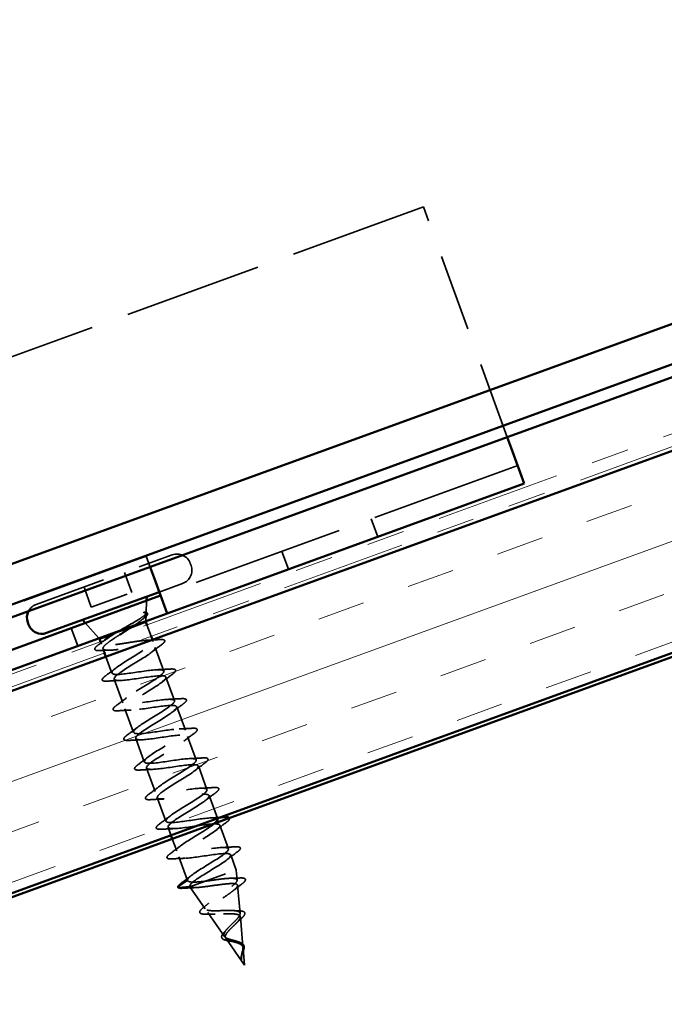
# Model space of a CAD drawing. Units: inches. Extents: x 0.6 to 33.4, y 0.4 to 21.4.
# Drawn here: x 8.2 to 9.9, y 13.1 to 15.7 of the extents above; entities that cross this region are included whole.
import ezdxf

# ---------------------------------------------------------------- set-up
doc = ezdxf.new("R2010")
doc.units = ezdxf.units.IN
doc.header["$LTSCALE"] = 2
doc.header["$MEASUREMENT"] = 0
doc.linetypes.add('DASHED', pattern=[0.2067, 0.1654, -0.0413])
doc.linetypes.add('DOUBLE_DASH_CHAIN', pattern=[1.2403, 0.6614, -0.0827, 0.1654, -0.0827, 0.1654, -0.0827])
for name, color, linetype, lineweight in [('Hatch (ANSI)', 7, 'Continuous', 18), ('Hidden (ANSI)', 7, 'DASHED', 35), ('Visible (ANSI)', 7, 'Continuous', 50)]:
    doc.layers.add(name, color=color, linetype=linetype, lineweight=lineweight)

msp = doc.modelspace()

# ---------------------------------------------------------------- hatches: boundary and pattern name
at = {"layer": 'Hatch (ANSI)', "true_color": 0x804040}
h = msp.add_hatch(dxfattribs=at)
h.set_pattern_fill('INSUL', color=17, angle=20, style=0)
h.paths.add_polyline_path([(15.566108, 16.14652), (15.395098, 16.616366), (3.813846, 12.401135), (3.813846, 11.869046)])

# ---------------------------------------------------------------- linework, layer by layer
at = {"layer": 'Hidden (ANSI)', "color": 96, "ltscale": 1.099529, "true_color": 0x008000}
msp.add_line((9.220375, 15.249026), (4.521912, 13.538925), dxfattribs=at)
at = {"layer": 'Hidden (ANSI)', "color": 96, "ltscale": 0.614105, "true_color": 0x008000}
msp.add_line((9.440956, 14.642983), (9.220375, 15.249026), dxfattribs=at)
at = {"layer": 'Hidden (ANSI)', "color": 96, "ltscale": 1.209482, "true_color": 0x008000}
msp.add_line((9.468339, 14.567749), (8.528647, 14.225728), dxfattribs=at)
at = {"layer": 'Hidden (ANSI)', "ltscale": 0.047517}
for p, q in [((9.100166, 14.380536), (9.083065, 14.42752)), ((8.865243, 14.295031), (8.848142, 14.342015)), ((8.310825, 14.093239), (8.293724, 14.140223))]:
    msp.add_line(p, q, dxfattribs=at)
at = {"layer": 'Hidden (ANSI)', "color": 96, "ltscale": 1.036699, "true_color": 0x008000}
msp.add_line((5.671947, 13.303034), (8.491025, 14.329095), dxfattribs=at)
at = {"layer": 'Hidden (ANSI)', "ltscale": 0.569855}
msp.add_line((8.201392, 14.202393), (8.559415, 14.332703), dxfattribs=at)
at = {"layer": 'Hidden (ANSI)', "color": 96, "ltscale": 0.028411, "true_color": 0x008000}
msp.add_line((8.491025, 14.329095), (8.501264, 14.300963), dxfattribs=at)
at = {"layer": 'Hidden (ANSI)', "ltscale": 0.005614}
msp.add_line((8.606838, 14.310589), (8.60889, 14.304951), dxfattribs=at)
at = {"layer": 'Hidden (ANSI)', "ltscale": 0.053232}
for p, q in [((8.433496, 14.286872), (8.452649, 14.23425)), ((8.327311, 14.248224), (8.346464, 14.195601))]:
    msp.add_line(p, q, dxfattribs=at)
at = {"layer": 'Hidden (ANSI)', "ltscale": 0.155028}
msp.add_line((8.525227, 14.235125), (8.586776, 14.257528), dxfattribs=at)
at = {"layer": 'Hidden (ANSI)', "ltscale": 0.107515}
msp.add_line((8.346464, 14.195601), (8.452649, 14.23425), dxfattribs=at)
at = {"layer": 'Hidden (ANSI)', "ltscale": 0.031192}
msp.add_line((8.490844, 14.179541), (8.491968, 14.212379), dxfattribs=at)
at = {"layer": 'Hidden (ANSI)', "ltscale": 0.051243}
msp.add_line((8.366448, 14.113484), (8.330402, 14.153573), dxfattribs=at)
at = {"layer": 'Hidden (ANSI)', "ltscale": 0.016452}
msp.add_line((8.490124, 14.158498), (8.490719, 14.175869), dxfattribs=at)
at = {"layer": 'Hidden (ANSI)', "ltscale": 0.046008}
msp.add_line((8.408779, 14.126763), (8.453202, 14.142931), dxfattribs=at)
at = {"layer": 'Hidden (ANSI)', "ltscale": 0.030375}
msp.add_line((8.492786, 14.148826), (8.503731, 14.118755), dxfattribs=at)
at = {"layer": 'Hidden (ANSI)', "ltscale": 0.006918}
msp.add_line((8.370626, 14.104363), (8.373147, 14.097438), dxfattribs=at)
at = {"layer": 'Hidden (ANSI)', "ltscale": 0.004186}
msp.add_line((8.507151, 14.109359), (8.50869, 14.10513), dxfattribs=at)
at = {"layer": 'Hidden (ANSI)', "ltscale": 0.01168}
msp.add_line((8.377341, 14.085916), (8.381571, 14.074293), dxfattribs=at)
at = {"layer": 'Hidden (ANSI)', "ltscale": 0.062755}
for p, q in [((8.514505, 14.089155), (8.537078, 14.027135)), ((8.406538, 14.005695), (8.429112, 13.943676)), ((8.542892, 14.011161), (8.565466, 13.949141)), ((8.434926, 13.927701), (8.457499, 13.865681)), ((8.57128, 13.933166), (8.593853, 13.871146)), ((8.463314, 13.849706), (8.485887, 13.787687)), ((8.599668, 13.855172), (8.622241, 13.793152)), ((8.491701, 13.771712), (8.514275, 13.709692)), ((8.628055, 13.777177), (8.650629, 13.715157)), ((8.520089, 13.693717), (8.542662, 13.631698)), ((8.684831, 13.621188), (8.707404, 13.559168)), ((8.576864, 13.537728), (8.599438, 13.475709))]:
    msp.add_line(p, q, dxfattribs=at)
at = {"layer": 'Hidden (ANSI)', "ltscale": 0.043708}
msp.add_line((8.384991, 14.064896), (8.400724, 14.02167), dxfattribs=at)
at = {"layer": 'Hidden (ANSI)', "ltscale": 0.060374}
msp.add_line((8.656443, 13.699183), (8.678161, 13.639512), dxfattribs=at)
at = {"layer": 'Hidden (ANSI)', "ltscale": 0.020852}
msp.add_line((8.548477, 13.615723), (8.556001, 13.59505), dxfattribs=at)
at = {"layer": 'Hidden (ANSI)', "ltscale": 0.03228}
msp.add_line((8.559421, 13.585653), (8.57105, 13.553703), dxfattribs=at)
at = {"layer": 'Hidden (ANSI)', "ltscale": 0.040375}
msp.add_line((8.713218, 13.543194), (8.727754, 13.503257), dxfattribs=at)
at = {"layer": 'Hidden (ANSI)', "ltscale": 0.194373}
msp.add_line((8.605594, 13.458794), (8.727754, 13.503257), dxfattribs=at)
at = {"layer": 'Hidden (ANSI)', "ltscale": 0.025357}
msp.add_line((8.730095, 13.476628), (8.727754, 13.503257), dxfattribs=at)
at = {"layer": 'Hidden (ANSI)', "ltscale": 0.028664}
for p, q in [((8.599438, 13.475709), (8.574528, 13.458627)), ((8.575191, 13.456807), (8.605252, 13.459734))]:
    msp.add_line(p, q, dxfattribs=at)
at = {"layer": 'Hidden (ANSI)', "ltscale": 0.000852348}
msp.add_line((8.605252, 13.459734), (8.605594, 13.458794), dxfattribs=at)
at = {"layer": 'Hidden (ANSI)', "ltscale": 0.067416}
msp.add_line((8.646233, 13.400703), (8.605594, 13.458794), dxfattribs=at)
at = {"layer": 'Hidden (ANSI)', "ltscale": 0.070939}
msp.add_line((8.737831, 13.388641), (8.731298, 13.462948), dxfattribs=at)
at = {"layer": 'Hidden (ANSI)', "ltscale": 0.073402}
msp.add_line((8.696864, 13.328328), (8.652622, 13.39157), dxfattribs=at)
at = {"layer": 'Hidden (ANSI)', "ltscale": 0.075866}
msp.add_line((8.745567, 13.300654), (8.738581, 13.380114), dxfattribs=at)
at = {"layer": 'Hidden (ANSI)', "ltscale": 0.082134}
msp.add_line((8.749785, 13.25268), (8.700288, 13.323434), dxfattribs=at)
at = {"layer": 'Hidden (ANSI)', "ltscale": 0.042539}
msp.add_line((8.749785, 13.25268), (8.745864, 13.297281), dxfattribs=at)
at = {"layer": 'Hidden (ANSI)', "ltscale": 0.05525}
for centre, start, end in [((8.57207, 14.297934), 20, 110), ((8.574122, 14.292296), 290, 20)]:
    msp.add_arc(centre, 0.037, start, end, dxfattribs=at)
at = {"layer": 'Hidden (ANSI)', "ltscale": 0.026342}
msp.add_arc((8.214047, 14.167625), 0.037, 110, 152.994531, dxfattribs=at)
at = {"layer": 'Hidden (ANSI)', "ltscale": 0.002412}
for centre, start, end in [((8.538849, 14.107061), 304.439743, 95.560257), ((8.575094, 13.457803), 124.439743, 275.560257)]:
    msp.add_arc(centre, 0.001, start, end, dxfattribs=at)
at = {"layer": 'Hidden (ANSI)', "ltscale": 0.137377}
msp.add_open_spline([(8.418454, 14.132413), (8.422547, 14.134772), (8.426752, 14.137165), (8.438848, 14.144028), (8.446657, 14.148433), (8.461387, 14.156951), (8.468131, 14.160967), (8.479521, 14.168267), (8.483996, 14.171458), (8.489294, 14.176211), (8.49061, 14.177937), (8.491027, 14.180599), (8.490085, 14.181503), (8.488023, 14.181996)], degree=3, knots=[0.030040155, 0.030040155, 0.030040155, 0.030040155, 0.06713685, 0.06713685, 0.135963309, 0.135963309, 0.206479984, 0.206479984, 0.278687394, 0.278687394, 0.33737749, 0.33737749, 0.39716778, 0.39716778, 0.39716778, 0.39716778], dxfattribs=at)
at = {"layer": 'Hidden (ANSI)', "ltscale": 0.09754}
msp.add_open_spline([(8.485811, 14.180459), (8.489218, 14.179543), (8.49088, 14.177981), (8.490543, 14.173476), (8.488655, 14.17062), (8.481932, 14.163879), (8.477381, 14.160144), (8.468168, 14.153284), (8.464167, 14.150449), (8.459882, 14.147492)], degree=3, knots=[0, 0, 0, 0, 0.075888969, 0.075888969, 0.149465195, 0.149465195, 0.217686862, 0.217686862, 0.261593872, 0.261593872, 0.261593872, 0.261593872], dxfattribs=at)
at = {"layer": 'Hidden (ANSI)', "ltscale": 0.014703}
msp.add_open_spline([(8.488023, 14.181996), (8.487477, 14.182126), (8.486829, 14.182168), (8.485491, 14.182025), (8.484926, 14.181865), (8.484535, 14.181621), (8.484445, 14.181555), (8.484372, 14.181454), (8.484357, 14.18143), (8.484339, 14.181388), (8.484333, 14.181371), (8.484326, 14.181339), (8.484324, 14.181325), (8.484322, 14.181298), (8.484322, 14.181285), (8.484325, 14.181257), (8.484328, 14.181242), (8.484339, 14.181204), (8.484348, 14.181182), (8.484383, 14.181116), (8.484419, 14.181075), (8.48459, 14.18091), (8.484804, 14.180807), (8.485238, 14.180623), (8.48554, 14.180532), (8.485811, 14.180459)], degree=3, knots=[0, 0, 0, 0, 0.0158784355, 0.0158784355, 0.0304963219, 0.0304963219, 0.0337687387, 0.0337687387, 0.0345160957, 0.0345160957, 0.0349340384, 0.0349340384, 0.0352186316, 0.0352186316, 0.0354848268, 0.0354848268, 0.0358332833, 0.0358332833, 0.0364910202, 0.0364910202, 0.0382290752, 0.0382290752, 0.0451386346, 0.0451386346, 0.057165667, 0.057165667, 0.057165667, 0.057165667], dxfattribs=at)
at = {"layer": 'Hidden (ANSI)', "ltscale": 0.068848}
msp.add_open_spline([(8.48749, 14.18209), (8.490972, 14.181672), (8.493407, 14.180788), (8.495029, 14.177076), (8.494146, 14.175011), (8.490739, 14.170887), (8.488253, 14.168668), (8.485022, 14.166195)], degree=3, knots=[0, 0, 0, 0, 0.067294584, 0.067294584, 0.128251404, 0.128251404, 0.183120319, 0.183120319, 0.183120319, 0.183120319], dxfattribs=at)
at = {"layer": 'Hidden (ANSI)', "ltscale": 0.010477}
msp.add_open_spline([(8.485022, 14.166195), (8.482122, 14.163974), (8.479242, 14.161743), (8.476397, 14.159503)], degree=3, dxfattribs=at)
at = {"layer": 'Hidden (ANSI)', "ltscale": 0.018255}
msp.add_open_spline([(8.365714, 14.09662), (8.370841, 14.100423), (8.375934, 14.104255), (8.380942, 14.108118)], degree=3, dxfattribs=at)
at = {"layer": 'Hidden (ANSI)', "ltscale": 0.238236}
msp.add_open_spline([(8.50869, 14.10513), (8.508125, 14.106682), (8.505955, 14.107632), (8.49857, 14.10846), (8.493427, 14.108328), (8.480757, 14.107232), (8.473354, 14.106278), (8.457189, 14.10391), (8.448587, 14.102519), (8.431261, 14.099728), (8.422708, 14.098356), (8.406734, 14.096057), (8.39947, 14.095154), (8.387151, 14.094185), (8.382217, 14.09413), (8.375289, 14.095124), (8.373364, 14.096163), (8.372727, 14.099447), (8.374022, 14.101658), (8.378308, 14.10592), (8.38022, 14.107554), (8.382501, 14.109323)], degree=3, knots=[0, 0, 0, 0, 0.066871417, 0.066871417, 0.133742833, 0.133742833, 0.20061425, 0.20061425, 0.267485666, 0.267485666, 0.334357083, 0.334357083, 0.4012285, 0.4012285, 0.468099916, 0.468099916, 0.534971333, 0.534971333, 0.60184275, 0.60184275, 0.637741763, 0.637741763, 0.637741763, 0.637741763], dxfattribs=at)
at = {"layer": 'Hidden (ANSI)', "ltscale": 0.287821}
msp.add_open_spline([(8.421676, 14.122944), (8.417545, 14.120333), (8.4135, 14.117755), (8.402735, 14.110746), (8.396527, 14.106526), (8.386311, 14.098849), (8.382406, 14.095468), (8.377559, 14.089745), (8.376666, 14.08746), (8.378147, 14.08404), (8.380505, 14.082938), (8.38828, 14.081809), (8.393619, 14.081793), (8.40667, 14.082584), (8.414252, 14.083384), (8.430736, 14.085424), (8.439473, 14.086644), (8.457007, 14.089068), (8.46563, 14.090246), (8.481669, 14.092125), (8.488926, 14.092806), (8.500714, 14.093282), (8.505303, 14.093132), (8.511932, 14.091874), (8.513915, 14.090776), (8.514505, 14.089155)], degree=3, knots=[0.097056404, 0.097056404, 0.097056404, 0.097056404, 0.134963458, 0.134963458, 0.202445186, 0.202445186, 0.269926915, 0.269926915, 0.337408644, 0.337408644, 0.404890373, 0.404890373, 0.472372102, 0.472372102, 0.539853831, 0.539853831, 0.607335559, 0.607335559, 0.674817288, 0.674817288, 0.742299017, 0.742299017, 0.804871598, 0.804871598, 0.867444179, 0.867444179, 0.867444179, 0.867444179], dxfattribs=at)
at = {"layer": 'Hidden (ANSI)', "ltscale": 1.00518}
msp.add_open_spline([(8.678705, 13.63705), (8.678101, 13.638973), (8.675472, 13.64016), (8.67067, 13.640556), (8.657702, 13.641624), (8.629684, 13.637215), (8.60286, 13.63324), (8.576036, 13.629265), (8.552207, 13.626381), (8.545016, 13.629551), (8.537824, 13.632722), (8.547654, 13.642088), (8.567247, 13.655008), (8.586839, 13.667927), (8.614646, 13.683836), (8.632244, 13.69603), (8.649842, 13.708224), (8.655827, 13.71619), (8.645328, 13.718157), (8.634829, 13.720124), (8.608468, 13.716318), (8.58146, 13.712276), (8.554452, 13.708235), (8.528612, 13.704618), (8.518831, 13.706846), (8.509049, 13.709074), (8.515898, 13.717356), (8.533969, 13.729721), (8.55204, 13.742087), (8.579895, 13.758014), (8.599081, 13.770785), (8.618267, 13.783556), (8.627265, 13.79262), (8.619333, 13.795521), (8.6114, 13.798422), (8.586975, 13.795321), (8.56007, 13.791317), (8.533165, 13.787312), (8.505587, 13.783063), (8.493307, 13.784382), (8.481026, 13.7857), (8.484794, 13.79286), (8.501117, 13.804589), (8.517439, 13.816318), (8.545003, 13.832139), (8.565537, 13.845401), (8.58607, 13.858663), (8.597958, 13.868778), (8.592662, 13.872639), (8.587366, 13.8765), (8.565134, 13.874197), (8.538617, 13.870334), (8.5121, 13.866471), (8.483077, 13.861695), (8.468416, 13.862147), (8.453754, 13.8626), (8.454378, 13.868615), (8.468745, 13.879632), (8.483111, 13.89065), (8.510049, 13.906243), (8.531676, 13.919902), (8.553302, 13.933562), (8.567922, 13.944672), (8.565301, 13.949506), (8.56268, 13.954341), (8.542874, 13.95292), (8.517026, 13.949301), (8.491179, 13.945681), (8.46102, 13.940493), (8.444124, 13.940131), (8.427228, 13.93977), (8.424679, 13.944631), (8.436905, 13.954869), (8.44913, 13.965107), (8.475114, 13.980353), (8.497566, 13.994313), (8.520017, 14.008273), (8.537182, 14.020308), (8.537245, 14.02612), (8.537308, 14.031931), (8.520132, 14.031468), (8.495227, 14.028192), (8.470321, 14.024915), (8.43935, 14.019431), (8.420391, 14.018319), (8.401431, 14.017206), (8.395717, 14.020915), (8.405641, 14.030315), (8.415565, 14.039716), (8.440278, 14.054499), (8.463277, 14.068658), (8.486277, 14.082818), (8.505769, 14.095701), (8.508495, 14.102481), (8.508899, 14.103488), (8.508966, 14.104371), (8.50869, 14.10513)], degree=3, knots=[-37.69911184, -37.69911184, -37.69911184, -37.69911184, -37.24167424, -37.24167424, -37.24167424, -36.0063973, -36.0063973, -36.0063973, -34.77112035, -34.77112035, -34.77112035, -33.53584341, -33.53584341, -33.53584341, -32.30056646, -32.30056646, -32.30056646, -31.06528952, -31.06528952, -31.06528952, -29.83001257, -29.83001257, -29.83001257, -28.59473563, -28.59473563, -28.59473563, -27.35945868, -27.35945868, -27.35945868, -26.12418174, -26.12418174, -26.12418174, -24.88890479, -24.88890479, -24.88890479, -23.65362785, -23.65362785, -23.65362785, -22.4183509, -22.4183509, -22.4183509, -21.18307396, -21.18307396, -21.18307396, -19.94779701, -19.94779701, -19.94779701, -18.71252007, -18.71252007, -18.71252007, -17.47724312, -17.47724312, -17.47724312, -16.24196618, -16.24196618, -16.24196618, -15.00668923, -15.00668923, -15.00668923, -13.77141229, -13.77141229, -13.77141229, -12.53613534, -12.53613534, -12.53613534, -11.3008584, -11.3008584, -11.3008584, -10.06558145, -10.06558145, -10.06558145, -8.83030451, -8.83030451, -8.83030451, -7.59502756, -7.59502756, -7.59502756, -6.35975062, -6.35975062, -6.35975062, -5.12447367, -5.12447367, -5.12447367, -3.88919673, -3.88919673, -3.88919673, -2.65391978, -2.65391978, -2.65391978, -1.41864284, -1.41864284, -1.41864284, -0.18336589, -0.18336589, -0.18336589, 0, 0, 0, 0], dxfattribs=at)
at = {"layer": 'Hidden (ANSI)', "ltscale": 0.030211}
msp.add_open_spline([(8.493885, 14.108222), (8.504303, 14.108623), (8.514847, 14.109243), (8.525388, 14.109945)], degree=3, dxfattribs=at)
at = {"layer": 'Hidden (ANSI)', "ltscale": 0.043396}
msp.add_open_spline([(8.525388, 14.109945), (8.530688, 14.110297), (8.534602, 14.110171), (8.538242, 14.10898), (8.539155, 14.108441), (8.539692, 14.107598)], degree=3, knots=[0, 0, 0, 0, 0.079367664, 0.079367664, 0.115647599, 0.115647599, 0.115647599, 0.115647599], dxfattribs=at)
at = {"layer": 'Hidden (ANSI)', "ltscale": 0.045375}
for points in [[(8.539788, 14.107403), (8.540286, 14.106037), (8.539696, 14.104541), (8.537073, 14.101049), (8.534483, 14.09877), (8.530889, 14.096126)], [(8.574154, 13.457461), (8.573657, 13.458827), (8.574246, 13.460323), (8.576869, 13.463815), (8.579459, 13.466094), (8.583053, 13.468737)]]:
    msp.add_open_spline(points, degree=3, knots=[0, 0, 0, 0, 0.052775189, 0.052775189, 0.120958486, 0.120958486, 0.120958486, 0.120958486], dxfattribs=at)
at = {"layer": 'Hidden (ANSI)', "ltscale": 0.089502}
msp.add_open_spline([(8.370122, 14.080924), (8.365011, 14.080647), (8.361181, 14.08083), (8.357462, 14.082135), (8.356481, 14.082779), (8.355083, 14.085437), (8.355943, 14.087478), (8.359433, 14.091625), (8.362135, 14.093964), (8.365714, 14.09662)], degree=3, knots=[0, 0, 0, 0, 0.07448012, 0.07448012, 0.111726817, 0.111726817, 0.176678211, 0.176678211, 0.238150577, 0.238150577, 0.238150577, 0.238150577], dxfattribs=at)
at = {"layer": 'Hidden (ANSI)', "ltscale": 0.02383}
msp.add_open_spline([(8.394841, 14.081953), (8.386685, 14.081745), (8.378411, 14.081374), (8.370122, 14.080924)], degree=3, dxfattribs=at)
at = {"layer": 'Hidden (ANSI)', "ltscale": 1.076982}
msp.add_open_spline([(8.514505, 14.089155), (8.516365, 14.084044), (8.501004, 14.072665), (8.479117, 14.05891), (8.457229, 14.045155), (8.430528, 14.029648), (8.41675, 14.018845), (8.402972, 14.008042), (8.403245, 14.002353), (8.418555, 14.002137), (8.433865, 14.001921), (8.463242, 14.006825), (8.489597, 14.010629), (8.515953, 14.014434), (8.53752, 14.016495), (8.542062, 14.01236), (8.546603, 14.008224), (8.533925, 13.997821), (8.513055, 13.984437), (8.492186, 13.971053), (8.464765, 13.955284), (8.448977, 13.943749), (8.433188, 13.932214), (8.430305, 13.925377), (8.443273, 13.924308), (8.456241, 13.92324), (8.484258, 13.927649), (8.511082, 13.931624), (8.537906, 13.935599), (8.561735, 13.938483), (8.568927, 13.935312), (8.576119, 13.932142), (8.566288, 13.922775), (8.546696, 13.909856), (8.527103, 13.896937), (8.499297, 13.881027), (8.481699, 13.868834), (8.464101, 13.85664), (8.458115, 13.848673), (8.468614, 13.846706), (8.479114, 13.84474), (8.505475, 13.848546), (8.532482, 13.852587), (8.55949, 13.856629), (8.58533, 13.860246), (8.595112, 13.858018), (8.604893, 13.855789), (8.598044, 13.847508), (8.579973, 13.835142), (8.561902, 13.822777), (8.534047, 13.80685), (8.514862, 13.794079), (8.495676, 13.781307), (8.486678, 13.772244), (8.49461, 13.769343), (8.502542, 13.766441), (8.526967, 13.769543), (8.553872, 13.773547), (8.580777, 13.777551), (8.608355, 13.781801), (8.620636, 13.780482), (8.632917, 13.779164), (8.629148, 13.772004), (8.612826, 13.760274), (8.596504, 13.748545), (8.56894, 13.732724), (8.548406, 13.719462), (8.527872, 13.7062), (8.515985, 13.696085), (8.521281, 13.692225), (8.526577, 13.688364), (8.548809, 13.690667), (8.575325, 13.69453), (8.601842, 13.698393), (8.630865, 13.703168), (8.645527, 13.702716), (8.660188, 13.702264), (8.659564, 13.696249), (8.645198, 13.685231), (8.630831, 13.674214), (8.603893, 13.658621), (8.582267, 13.644961), (8.560641, 13.631302), (8.546021, 13.620192), (8.548641, 13.615358), (8.551262, 13.610523), (8.571068, 13.611944), (8.596916, 13.615563), (8.622764, 13.619183), (8.652922, 13.624371), (8.669818, 13.624732), (8.686714, 13.625094), (8.689263, 13.620233), (8.677038, 13.609995), (8.664812, 13.599757), (8.638828, 13.584511), (8.616377, 13.570551), (8.593925, 13.556591), (8.576761, 13.544555), (8.576697, 13.538744), (8.576634, 13.532932), (8.593811, 13.533396), (8.618716, 13.536672), (8.643621, 13.539949), (8.674592, 13.545433), (8.693552, 13.546545), (8.712511, 13.547658), (8.718226, 13.543949), (8.708301, 13.534549), (8.698377, 13.525148), (8.673664, 13.510365), (8.650665, 13.496206), (8.627666, 13.482046), (8.608173, 13.469163), (8.605448, 13.462383), (8.605043, 13.461376), (8.604976, 13.460493), (8.605252, 13.459734)], degree=3, knots=[0, 0, 0, 0, 1.23527695, 1.23527695, 1.23527695, 2.47055389, 2.47055389, 2.47055389, 3.70583084, 3.70583084, 3.70583084, 4.94110778, 4.94110778, 4.94110778, 6.17638473, 6.17638473, 6.17638473, 7.41166167, 7.41166167, 7.41166167, 8.64693862, 8.64693862, 8.64693862, 9.88221556, 9.88221556, 9.88221556, 11.11749251, 11.11749251, 11.11749251, 12.35276945, 12.35276945, 12.35276945, 13.5880464, 13.5880464, 13.5880464, 14.82332334, 14.82332334, 14.82332334, 16.05860029, 16.05860029, 16.05860029, 17.29387723, 17.29387723, 17.29387723, 18.52915418, 18.52915418, 18.52915418, 19.76443112, 19.76443112, 19.76443112, 20.99970807, 20.99970807, 20.99970807, 22.23498501, 22.23498501, 22.23498501, 23.47026196, 23.47026196, 23.47026196, 24.7055389, 24.7055389, 24.7055389, 25.94081585, 25.94081585, 25.94081585, 27.17609279, 27.17609279, 27.17609279, 28.41136974, 28.41136974, 28.41136974, 29.64664668, 29.64664668, 29.64664668, 30.88192363, 30.88192363, 30.88192363, 32.11720057, 32.11720057, 32.11720057, 33.35247752, 33.35247752, 33.35247752, 34.58775446, 34.58775446, 34.58775446, 35.82303141, 35.82303141, 35.82303141, 37.05830835, 37.05830835, 37.05830835, 38.2935853, 38.2935853, 38.2935853, 39.52886224, 39.52886224, 39.52886224, 40.76413919, 40.76413919, 40.76413919, 41.99941613, 41.99941613, 41.99941613, 43.23469308, 43.23469308, 43.23469308, 44.46997002, 44.46997002, 44.46997002, 45.70524697, 45.70524697, 45.70524697, 46.94052391, 46.94052391, 46.94052391, 47.1238898, 47.1238898, 47.1238898, 47.1238898], dxfattribs=at)
at = {"layer": 'Hidden (ANSI)', "ltscale": 0.031888}
for points in [[(8.530889, 14.096126), (8.521917, 14.089526), (8.513004, 14.08285), (8.504389, 14.076081)], [(8.38434, 14.014699), (8.393311, 14.021299), (8.402225, 14.027975), (8.41084, 14.034744)], [(8.520925, 14.030649), (8.531875, 14.031), (8.542995, 14.031616), (8.55411, 14.032327)], [(8.422691, 14.002182), (8.411741, 14.00183), (8.400621, 14.001215), (8.389506, 14.000504)], [(8.559277, 14.018132), (8.550305, 14.011532), (8.541391, 14.004856), (8.532777, 13.998086)], [(8.412727, 13.936704), (8.421699, 13.943304), (8.430613, 13.949981), (8.439227, 13.95675)], [(8.549313, 13.952654), (8.560263, 13.953006), (8.571383, 13.953621), (8.582498, 13.954332)], [(8.451079, 13.924187), (8.440129, 13.923836), (8.429009, 13.92322), (8.417894, 13.922509)], [(8.587665, 13.940137), (8.578693, 13.933537), (8.569779, 13.926861), (8.561165, 13.920092)], [(8.441115, 13.85871), (8.450087, 13.86531), (8.459001, 13.871986), (8.467615, 13.878755)], [(8.5777, 13.87466), (8.588651, 13.875011), (8.599771, 13.875627), (8.610886, 13.876338)], [(8.479467, 13.846193), (8.468517, 13.845841), (8.457397, 13.845226), (8.446281, 13.844515)], [(8.616052, 13.862143), (8.60708, 13.855543), (8.598167, 13.848867), (8.589552, 13.842097)], [(8.469503, 13.780715), (8.478474, 13.787315), (8.487388, 13.793992), (8.496003, 13.800761)], [(8.606088, 13.796665), (8.617038, 13.797017), (8.628158, 13.797632), (8.639273, 13.798344)], [(8.507854, 13.768198), (8.496904, 13.767847), (8.485784, 13.767231), (8.474669, 13.76652)], [(8.64444, 13.784148), (8.635468, 13.777548), (8.626554, 13.770872), (8.61794, 13.764103)], [(8.49789, 13.702721), (8.506862, 13.709321), (8.515776, 13.715997), (8.52439, 13.722766)], [(8.634476, 13.718671), (8.645426, 13.719022), (8.656546, 13.719638), (8.667661, 13.720349)], [(8.536242, 13.690204), (8.525292, 13.689852), (8.514172, 13.689237), (8.503057, 13.688526)], [(8.672828, 13.706154), (8.663856, 13.699554), (8.654942, 13.692878), (8.646328, 13.686108)], [(8.526278, 13.624726), (8.53525, 13.631326), (8.544164, 13.638003), (8.552778, 13.644772)], [(8.56463, 13.612209), (8.55368, 13.611858), (8.54256, 13.611242), (8.531445, 13.610531)], [(8.701215, 13.628159), (8.692244, 13.621559), (8.68333, 13.614883), (8.674715, 13.608114)], [(8.554666, 13.546732), (8.563637, 13.553332), (8.572551, 13.560008), (8.581166, 13.566777)], [(8.691251, 13.562682), (8.702201, 13.563033), (8.713321, 13.563649), (8.724436, 13.56436)], [(8.593017, 13.534215), (8.582067, 13.533863), (8.570947, 13.533248), (8.559832, 13.532537)], [(8.729603, 13.550165), (8.720631, 13.543565), (8.711717, 13.536889), (8.703103, 13.530119)], [(8.583053, 13.468737), (8.592025, 13.475337), (8.600939, 13.482014), (8.609553, 13.488783)]]:
    msp.add_open_spline(points, degree=3, dxfattribs=at)
at = {"layer": 'Hidden (ANSI)', "ltscale": 0.090851}
for points in [[(8.55411, 14.032327), (8.559379, 14.032664), (8.563226, 14.032512), (8.566861, 14.031153), (8.567821, 14.030429), (8.568794, 14.027634), (8.567742, 14.02577), (8.564319, 14.022079), (8.562109, 14.020215), (8.559277, 14.018132)], [(8.389506, 14.000504), (8.384238, 14.000167), (8.380391, 14.000319), (8.376755, 14.001678), (8.375795, 14.002401), (8.374823, 14.005197), (8.375875, 14.00706), (8.379297, 14.010752), (8.381507, 14.012615), (8.38434, 14.014699)], [(8.582498, 13.954332), (8.587767, 13.95467), (8.591613, 13.954517), (8.595249, 13.953158), (8.596209, 13.952435), (8.597181, 13.949639), (8.596129, 13.947776), (8.592707, 13.944085), (8.590497, 13.942221), (8.587665, 13.940137)], [(8.417894, 13.922509), (8.412625, 13.922172), (8.408779, 13.922325), (8.405143, 13.923683), (8.404183, 13.924407), (8.40321, 13.927203), (8.404262, 13.929066), (8.407685, 13.932757), (8.409895, 13.934621), (8.412727, 13.936704)], [(8.610886, 13.876338), (8.616154, 13.876675), (8.620001, 13.876523), (8.623636, 13.875164), (8.624596, 13.874441), (8.625569, 13.871645), (8.624517, 13.869781), (8.621095, 13.86609), (8.618885, 13.864226), (8.616052, 13.862143)], [(8.446281, 13.844515), (8.441013, 13.844178), (8.437166, 13.84433), (8.433531, 13.845689), (8.432571, 13.846412), (8.431598, 13.849208), (8.43265, 13.851071), (8.436072, 13.854763), (8.438283, 13.856626), (8.441115, 13.85871)], [(8.639273, 13.798344), (8.644542, 13.798681), (8.648389, 13.798528), (8.652024, 13.797169), (8.652984, 13.796446), (8.653957, 13.79365), (8.652905, 13.791787), (8.649482, 13.788096), (8.647272, 13.786232), (8.64444, 13.784148)], [(8.474669, 13.76652), (8.469401, 13.766183), (8.465554, 13.766336), (8.461918, 13.767694), (8.460958, 13.768418), (8.459986, 13.771214), (8.461038, 13.773077), (8.46446, 13.776768), (8.46667, 13.778632), (8.469503, 13.780715)], [(8.667661, 13.720349), (8.67293, 13.720686), (8.676776, 13.720534), (8.680412, 13.719175), (8.681372, 13.718452), (8.682344, 13.715656), (8.681292, 13.713792), (8.67787, 13.710101), (8.67566, 13.708237), (8.672828, 13.706154)], [(8.503057, 13.688526), (8.497788, 13.688189), (8.493942, 13.688341), (8.490306, 13.6897), (8.489346, 13.690423), (8.488373, 13.693219), (8.489425, 13.695082), (8.492848, 13.698774), (8.495058, 13.700637), (8.49789, 13.702721)], [(8.531445, 13.610531), (8.526176, 13.610194), (8.522329, 13.610347), (8.518694, 13.611705), (8.517734, 13.612429), (8.516761, 13.615225), (8.517813, 13.617088), (8.521236, 13.620779), (8.523446, 13.622643), (8.526278, 13.624726)], [(8.724436, 13.56436), (8.729705, 13.564697), (8.733552, 13.564545), (8.737187, 13.563186), (8.738147, 13.562463), (8.73912, 13.559667), (8.738068, 13.557803), (8.734645, 13.554112), (8.732435, 13.552248), (8.729603, 13.550165)], [(8.559832, 13.532537), (8.554564, 13.5322), (8.550717, 13.532352), (8.547081, 13.533711), (8.546121, 13.534434), (8.545149, 13.53723), (8.546201, 13.539093), (8.549623, 13.542785), (8.551833, 13.544648), (8.554666, 13.546732)]]:
    msp.add_open_spline(points, degree=3, knots=[0, 0, 0, 0, 0.080682059, 0.080682059, 0.121378038, 0.121378038, 0.188114428, 0.188114428, 0.241849708, 0.241849708, 0.241849708, 0.241849708], dxfattribs=at)
at = {"layer": 'Hidden (ANSI)', "ltscale": 0.020296}
msp.add_open_spline([(8.662863, 13.640676), (8.669846, 13.640901), (8.676897, 13.641232), (8.683972, 13.641627)], degree=3, dxfattribs=at)
at = {"layer": 'Hidden (ANSI)', "ltscale": 0.050084}
msp.add_open_spline([(8.709603, 13.640314), (8.709831, 13.640042), (8.71001, 13.639737), (8.710732, 13.637661), (8.70968, 13.635798), (8.706258, 13.632107), (8.704048, 13.630243), (8.701215, 13.628159)], degree=3, knots=[0.108347454, 0.108347454, 0.108347454, 0.108347454, 0.121378038, 0.121378038, 0.188114428, 0.188114428, 0.241849708, 0.241849708, 0.241849708, 0.241849708], dxfattribs=at)
at = {"layer": 'Hidden (ANSI)', "ltscale": 0.557741}
msp.add_open_spline([(8.599438, 13.475709), (8.597577, 13.48082), (8.612938, 13.492199), (8.634826, 13.505954), (8.656713, 13.519709), (8.683414, 13.535215), (8.697192, 13.546018), (8.71097, 13.556822), (8.710697, 13.562511), (8.695387, 13.562727), (8.680077, 13.562943), (8.650701, 13.558039), (8.624345, 13.554234), (8.597989, 13.55043), (8.576422, 13.548369), (8.571881, 13.552504), (8.567339, 13.55664), (8.580018, 13.567042), (8.600887, 13.580427), (8.621757, 13.593811), (8.649177, 13.60958), (8.664966, 13.621114), (8.667651, 13.623076), (8.669963, 13.624902), (8.671887, 13.626587)], degree=3, knots=[-47.1238898, -47.1238898, -47.1238898, -47.1238898, -45.88861286, -45.88861286, -45.88861286, -44.65333591, -44.65333591, -44.65333591, -43.41805897, -43.41805897, -43.41805897, -42.18278202, -42.18278202, -42.18278202, -40.94750508, -40.94750508, -40.94750508, -39.71222813, -39.71222813, -39.71222813, -38.47695119, -38.47695119, -38.47695119, -38.26686955, -38.26686955, -38.26686955, -38.26686955], dxfattribs=at)
at = {"layer": 'Hidden (ANSI)', "ltscale": 0.504207}
msp.add_open_spline([(8.696864, 13.328328), (8.69566, 13.33005), (8.695251, 13.33198), (8.695934, 13.336421), (8.697068, 13.338891), (8.700653, 13.344344), (8.703101, 13.347273), (8.708856, 13.353478), (8.712116, 13.356685), (8.718841, 13.363212), (8.722226, 13.366451), (8.728466, 13.372773), (8.731224, 13.375771), (8.735527, 13.381364), (8.736979, 13.383876), (8.738167, 13.388314), (8.737833, 13.390167), (8.735226, 13.393205), (8.732925, 13.394333), (8.726492, 13.395962), (8.722383, 13.396424), (8.712775, 13.396883), (8.707349, 13.39686), (8.695818, 13.396605), (8.689826, 13.39637), (8.67803, 13.396007), (8.672366, 13.395886), (8.662103, 13.39607), (8.65765, 13.396385), (8.650554, 13.397711), (8.648038, 13.398727), (8.645286, 13.401626), (8.645141, 13.403501), (8.647236, 13.408156), (8.649516, 13.410909), (8.656169, 13.417216), (8.660522, 13.420721), (8.670662, 13.428291), (8.676374, 13.432287), (8.688297, 13.440499), (8.694391, 13.444631), (8.706013, 13.452728), (8.711403, 13.456602), (8.720593, 13.463808), (8.724257, 13.467052), (8.729185, 13.472702), (8.730341, 13.47503), (8.729794, 13.478683), (8.728034, 13.479947), (8.721641, 13.481468), (8.717014, 13.481688), (8.705342, 13.481283), (8.698368, 13.480647), (8.683877, 13.478962), (8.676621, 13.477981), (8.66169, 13.475893), (8.654126, 13.4748), (8.646838, 13.473806)], degree=3, knots=[0, 0, 0, 0, 0.03153077, 0.03153077, 0.0641805, 0.0641805, 0.0979786, 0.0979786, 0.13294907, 0.13294907, 0.16911177, 0.16911177, 0.20648327, 0.20648327, 0.24507753, 0.24507753, 0.28490644, 0.28490644, 0.32598016, 0.32598016, 0.36830746, 0.36830746, 0.41189593, 0.41189593, 0.4567522, 0.4567522, 0.50288206, 0.50288206, 0.55029062, 0.55029062, 0.59898237, 0.59898237, 0.6489613, 0.6489613, 0.70023095, 0.70023095, 0.75279447, 0.75279447, 0.80665469, 0.80665469, 0.86181413, 0.86181413, 0.91827504, 0.91827504, 0.97603946, 0.97603946, 1.03510922, 1.03510922, 1.09548596, 1.09548596, 1.15717118, 1.15717118, 1.22016621, 1.22016621, 1.27615211, 1.27615211, 1.33318434, 1.33318434, 1.33318434, 1.33318434], dxfattribs=at)
at = {"layer": 'Hidden (ANSI)', "ltscale": 0.022792}
msp.add_open_spline([(8.713938, 13.481551), (8.721656, 13.481639), (8.729528, 13.481909), (8.737425, 13.482269)], degree=3, dxfattribs=at)
at = {"layer": 'Hidden (ANSI)', "ltscale": 0.088284}
msp.add_open_spline([(8.737425, 13.482269), (8.742396, 13.482495), (8.746184, 13.482282), (8.749923, 13.480989), (8.750911, 13.480373), (8.75251, 13.477821), (8.751832, 13.475712), (8.749396, 13.472553), (8.748383, 13.471479), (8.745489, 13.468783), (8.743414, 13.46709), (8.740971, 13.465262)], degree=3, knots=[0, 0, 0, 0, 0.070108506, 0.070108506, 0.104942483, 0.104942483, 0.167208906, 0.167208906, 0.196244503, 0.196244503, 0.235012576, 0.235012576, 0.235012576, 0.235012576], dxfattribs=at)
at = {"layer": 'Hidden (ANSI)', "ltscale": 0.041926}
msp.add_open_spline([(8.58873, 13.455182), (8.583414, 13.454818), (8.579456, 13.454924), (8.575817, 13.456006), (8.574942, 13.456453), (8.574339, 13.457147)], degree=3, knots=[0, 0, 0, 0, 0.078418947, 0.078418947, 0.111745263, 0.111745263, 0.111745263, 0.111745263], dxfattribs=at)
at = {"layer": 'Hidden (ANSI)', "ltscale": 0.031132}
msp.add_open_spline([(8.621214, 13.457022), (8.610469, 13.456591), (8.599596, 13.455927), (8.58873, 13.455182)], degree=3, dxfattribs=at)
at = {"layer": 'Hidden (ANSI)', "ltscale": 0.078553}
msp.add_open_spline([(8.646838, 13.473806), (8.638467, 13.47282), (8.630709, 13.472038), (8.617234, 13.471256), (8.611652, 13.471265), (8.60521, 13.472121), (8.603374, 13.472588), (8.600667, 13.473881), (8.599804, 13.474703), (8.599438, 13.475709)], degree=3, knots=[0, 0, 0, 0, 0.067722363, 0.067722363, 0.135444727, 0.135444727, 0.172870871, 0.172870871, 0.210297016, 0.210297016, 0.210297016, 0.210297016], dxfattribs=at)
at = {"layer": 'Hidden (ANSI)', "ltscale": 0.005187}
msp.add_open_spline([(8.605252, 13.459734), (8.605366, 13.459421), (8.605552, 13.459134), (8.60581, 13.458873)], degree=3, dxfattribs=at)
at = {"layer": 'Hidden (ANSI)', "ltscale": 0.544082}
msp.add_open_spline([(8.60581, 13.458873), (8.607474, 13.457695), (8.610692, 13.457084), (8.619915, 13.456838), (8.625774, 13.457187), (8.639391, 13.458538), (8.646975, 13.459514), (8.662898, 13.461701), (8.67106, 13.462886), (8.686925, 13.46505), (8.694475, 13.46601), (8.708021, 13.467327), (8.71391, 13.467681), (8.723326, 13.467491), (8.726806, 13.466967), (8.730999, 13.464872), (8.731727, 13.463345), (8.73046, 13.45926), (8.728537, 13.456765), (8.722438, 13.450917), (8.718374, 13.447642), (8.708799, 13.440524), (8.703418, 13.436767), (8.692207, 13.429049), (8.686504, 13.425172), (8.675673, 13.417588), (8.670646, 13.413954), (8.66206, 13.407181), (8.658556, 13.4041), (8.653634, 13.398654), (8.652217, 13.396329), (8.651729, 13.392491), (8.652605, 13.390997), (8.656576, 13.388775), (8.659573, 13.388049), (8.667311, 13.38719), (8.671925, 13.38705), (8.682167, 13.387093), (8.687659, 13.387268), (8.698803, 13.38763), (8.70433, 13.387813), (8.714711, 13.387887), (8.71947, 13.387785), (8.72764, 13.387042), (8.730999, 13.386425), (8.735957, 13.3845), (8.737551, 13.383234), (8.738887, 13.379977), (8.738669, 13.378043), (8.736609, 13.373533), (8.73484, 13.371028), (8.730172, 13.36555), (8.727364, 13.362657), (8.721282, 13.356644), (8.718096, 13.353602), (8.711967, 13.347548), (8.709091, 13.344607), (8.70421, 13.33898), (8.702236, 13.336354), (8.69975, 13.331795), (8.699085, 13.32986), (8.698888, 13.326366), (8.699313, 13.324827), (8.700288, 13.323434)], degree=3, knots=[0, 0, 0, 0, 0.0662455, 0.0662455, 0.13122657, 0.13122657, 0.19494394, 0.19494394, 0.25739843, 0.25739843, 0.31859094, 0.31859094, 0.37852246, 0.37852246, 0.43719409, 0.43719409, 0.49460706, 0.49460706, 0.55076272, 0.55076272, 0.60566256, 0.60566256, 0.65930824, 0.65930824, 0.71170162, 0.71170162, 0.76284473, 0.76284473, 0.81273987, 0.81273987, 0.86138959, 0.86138959, 0.90879673, 0.90879673, 0.95496449, 0.95496449, 0.99989646, 0.99989646, 1.04359669, 1.04359669, 1.08606975, 1.08606975, 1.12732083, 1.12732083, 1.16735583, 1.16735583, 1.2061815, 1.2061815, 1.24380561, 1.24380561, 1.2802371, 1.2802371, 1.3154864, 1.3154864, 1.34956567, 1.34956567, 1.38248924, 1.38248924, 1.41427414, 1.41427414, 1.44125434, 1.44125434, 1.46715819, 1.46715819, 1.46715819, 1.46715819], dxfattribs=at)
at = {"layer": 'Hidden (ANSI)', "ltscale": 0.025829}
msp.add_open_spline([(8.740971, 13.465262), (8.733766, 13.459872), (8.726625, 13.454411), (8.719799, 13.448883)], degree=3, dxfattribs=at)
at = {"layer": 'Hidden (ANSI)', "ltscale": 0.084424}
msp.add_open_spline([(8.651486, 13.386909), (8.646727, 13.386752), (8.642686, 13.386855), (8.636464, 13.387735), (8.634184, 13.388485), (8.631455, 13.391278), (8.631432, 13.393448), (8.633467, 13.397269), (8.635114, 13.399164), (8.638489, 13.402289), (8.639753, 13.403367), (8.641154, 13.40449)], degree=3, knots=[0, 0, 0, 0, 0.051455121, 0.051455121, 0.103308549, 0.103308549, 0.157156486, 0.157156486, 0.202401881, 0.202401881, 0.22458555, 0.22458555, 0.22458555, 0.22458555], dxfattribs=at)
at = {"layer": 'Hidden (ANSI)', "ltscale": 0.01814}
msp.add_open_spline([(8.641154, 13.40449), (8.645994, 13.40837), (8.650735, 13.41229), (8.655218, 13.416223)], degree=3, dxfattribs=at)
at = {"layer": 'Hidden (ANSI)', "ltscale": 0.020226}
msp.add_open_spline([(8.67201, 13.387111), (8.665366, 13.387254), (8.658443, 13.387138), (8.651486, 13.386909)], degree=3, dxfattribs=at)
at = {"layer": 'Hidden (ANSI)', "ltscale": 0.013376}
msp.add_open_spline([(8.720852, 13.396452), (8.724994, 13.396131), (8.729336, 13.395957), (8.733756, 13.395875)], degree=3, dxfattribs=at)
at = {"layer": 'Hidden (ANSI)', "ltscale": 0.078163}
msp.add_open_spline([(8.733756, 13.395875), (8.737955, 13.395797), (8.741526, 13.395444), (8.746921, 13.393994), (8.74892, 13.392865), (8.750716, 13.389571), (8.750553, 13.387625), (8.748757, 13.383731), (8.747248, 13.381675), (8.743014, 13.377018), (8.740156, 13.374336), (8.736871, 13.371491)], degree=3, knots=[0, 0, 0, 0, 0.045337251, 0.045337251, 0.090030985, 0.090030985, 0.130966155, 0.130966155, 0.168199707, 0.168199707, 0.207800996, 0.207800996, 0.207800996, 0.207800996], dxfattribs=at)
at = {"layer": 'Hidden (ANSI)', "ltscale": 0.014151}
msp.add_open_spline([(8.736871, 13.371491), (8.733329, 13.368424), (8.729935, 13.365322), (8.726922, 13.362255)], degree=3, dxfattribs=at)
at = {"layer": 'Hidden (ANSI)', "ltscale": 0.035209}
msp.add_open_spline([(8.690993, 13.322952), (8.689852, 13.324264), (8.689278, 13.325872), (8.689402, 13.32921), (8.689993, 13.330939), (8.692125, 13.334785), (8.693826, 13.336985), (8.696404, 13.339798), (8.696906, 13.340328), (8.697427, 13.340862)], degree=3, knots=[0, 0, 0, 0, 0.0287561646, 0.0287561646, 0.0557720772, 0.0557720772, 0.0867522942, 0.0867522942, 0.0938334154, 0.0938334154, 0.0938334154, 0.0938334154], dxfattribs=at)
at = {"layer": 'Hidden (ANSI)', "ltscale": 0.089656}
msp.add_open_spline([(8.741998, 13.281194), (8.742713, 13.284446), (8.743642, 13.287578), (8.745124, 13.293682), (8.745632, 13.296471), (8.745636, 13.301668), (8.745124, 13.303946), (8.742836, 13.308044), (8.741088, 13.309769), (8.736449, 13.312814), (8.733618, 13.314066), (8.727225, 13.316323), (8.723754, 13.317281), (8.716675, 13.319172), (8.71318, 13.320073), (8.70693, 13.322014), (8.704233, 13.323021), (8.699696, 13.325401), (8.697962, 13.326759), (8.696864, 13.328328)], degree=3, knots=[0, 0, 0, 0, 0.025421183, 0.025421183, 0.050615974, 0.050615974, 0.075996106, 0.075996106, 0.101844516, 0.101844516, 0.128355733, 0.128355733, 0.155666877, 0.155666877, 0.183877438, 0.183877438, 0.210970708, 0.210970708, 0.239381172, 0.239381172, 0.239381172, 0.239381172], dxfattribs=at)
at = {"layer": 'Hidden (ANSI)', "ltscale": 0.008584}
msp.add_open_spline([(8.697427, 13.340862), (8.69925, 13.342732), (8.70096, 13.344599), (8.702496, 13.346439)], degree=3, dxfattribs=at)
at = {"layer": 'Hidden (ANSI)', "ltscale": 0.083957}
msp.add_open_spline([(8.700288, 13.323434), (8.701369, 13.321888), (8.703102, 13.320559), (8.707677, 13.318223), (8.710418, 13.317236), (8.716505, 13.31539), (8.719743, 13.314553), (8.726231, 13.312781), (8.729383, 13.311875), (8.735145, 13.30975), (8.737679, 13.308573), (8.741815, 13.305745), (8.743371, 13.304155), (8.745417, 13.300424), (8.745894, 13.298369), (8.745957, 13.293733), (8.745559, 13.291265), (8.744591, 13.28702), (8.744172, 13.285422), (8.743342, 13.282198), (8.742939, 13.280606), (8.742599, 13.278995)], degree=3, knots=[0, 0, 0, 0, 0.028185473, 0.028185473, 0.055356157, 0.055356157, 0.081555777, 0.081555777, 0.106840155, 0.106840155, 0.13128192, 0.13128192, 0.154977596, 0.154977596, 0.17805851, 0.17805851, 0.200707728, 0.200707728, 0.213894931, 0.213894931, 0.226602035, 0.226602035, 0.226602035, 0.226602035], dxfattribs=at)
at = {"layer": 'Hidden (ANSI)', "ltscale": 0.032433}
msp.add_open_spline([(8.714141, 13.315634), (8.710926, 13.316107), (8.707814, 13.316594), (8.70221, 13.317701), (8.699659, 13.318335), (8.695234, 13.319884), (8.693361, 13.320831), (8.691626, 13.322284), (8.69129, 13.32261), (8.690993, 13.322952)], degree=3, knots=[0, 0, 0, 0, 0.0255452925, 0.0255452925, 0.051369742, 0.051369742, 0.0789683448, 0.0789683448, 0.0864628363, 0.0864628363, 0.0864628363, 0.0864628363], dxfattribs=at)
at = {"layer": 'Hidden (ANSI)', "ltscale": 0.007535}
msp.add_open_spline([(8.7202, 13.31442), (8.718344, 13.31492), (8.716298, 13.315317), (8.714141, 13.315634)], degree=3, dxfattribs=at)
at = {"layer": 'Hidden (ANSI)', "ltscale": 0.003954}
msp.add_open_spline([(8.732599, 13.314382), (8.733452, 13.314045), (8.734359, 13.313734), (8.73531, 13.313449)], degree=3, dxfattribs=at)
at = {"layer": 'Hidden (ANSI)', "ltscale": 0.049975}
msp.add_open_spline([(8.73531, 13.313449), (8.738042, 13.312631), (8.740542, 13.311633), (8.744566, 13.309214), (8.746176, 13.307767), (8.748192, 13.304594), (8.748726, 13.302881), (8.748967, 13.299246), (8.748719, 13.297287), (8.747694, 13.293124), (8.746907, 13.290865), (8.74522, 13.286348), (8.744313, 13.284038), (8.743284, 13.280957), (8.743038, 13.280171), (8.742817, 13.279388)], degree=3, knots=[0, 0, 0, 0, 0.02425529, 0.02425529, 0.047531334, 0.047531334, 0.068448994, 0.068448994, 0.088379925, 0.088379925, 0.108167974, 0.108167974, 0.126664674, 0.126664674, 0.132958912, 0.132958912, 0.132958912, 0.132958912], dxfattribs=at)
at = {"layer": 'Hidden (ANSI)', "ltscale": 0.006214}
msp.add_open_spline([(8.741116, 13.271135), (8.740919, 13.27316), (8.740997, 13.275261), (8.741312, 13.277469)], degree=3, dxfattribs=at)
at = {"layer": 'Hidden (ANSI)', "ltscale": 0.003543}
msp.add_open_spline([(8.741312, 13.277469), (8.741396, 13.278062), (8.741494, 13.278656), (8.741723, 13.279899), (8.741856, 13.280546), (8.741998, 13.281194)], degree=3, knots=[0, 0, 0, 0, 0.00465779742, 0.00465779742, 0.00972162048, 0.00972162048, 0.00972162048, 0.00972162048], dxfattribs=at)
at = {"layer": 'Hidden (ANSI)', "ltscale": 0.007962}
msp.add_open_spline([(8.742599, 13.278995), (8.742353, 13.277836), (8.742143, 13.276683), (8.741774, 13.273933), (8.74167, 13.27237), (8.741716, 13.270817)], degree=3, knots=[0, 0, 0, 0, 0.0090464189, 0.0090464189, 0.0215743147, 0.0215743147, 0.0215743147, 0.0215743147], dxfattribs=at)
at = {"layer": 'Hidden (ANSI)', "ltscale": 0.000711439}
msp.add_open_spline([(8.742213, 13.276943), (8.742182, 13.276797), (8.742155, 13.276651), (8.742132, 13.276506)], degree=3, dxfattribs=at)
at = {"layer": 'Hidden (ANSI)', "ltscale": 0.002371}
msp.add_open_spline([(8.742817, 13.279388), (8.742585, 13.27857), (8.74238, 13.277751), (8.742213, 13.276943)], degree=3, dxfattribs=at)
at = {"layer": 'Hidden (ANSI)', "ltscale": 0.002866}
msp.add_open_spline([(8.741598, 13.268262), (8.741371, 13.26919), (8.741212, 13.270151), (8.741116, 13.271135)], degree=3, dxfattribs=at)
at = {"layer": 'Hidden (ANSI)', "ltscale": 0.005543}
msp.add_open_spline([(8.741716, 13.270817), (8.741768, 13.269086), (8.741972, 13.267796), (8.742058, 13.267128), (8.742072, 13.267014), (8.742078, 13.266909), (8.742079, 13.266883), (8.742076, 13.26685), (8.742074, 13.266841), (8.74207, 13.266833), (8.742069, 13.266832), (8.742067, 13.26683), (8.742066, 13.266829), (8.742064, 13.266829), (8.742063, 13.266829), (8.742061, 13.266829), (8.74206, 13.266829), (8.742057, 13.266831), (8.742055, 13.266832), (8.74205, 13.266836), (8.742047, 13.26684), (8.742035, 13.266857), (8.742025, 13.266876), (8.741965, 13.266998), (8.741897, 13.267203), (8.741785, 13.267548), (8.74169, 13.267883), (8.741598, 13.268262)], degree=3, knots=[0, 0, 0, 0, 0.0139701297, 0.0139701297, 0.0163580103, 0.0163580103, 0.0171263625, 0.0171263625, 0.0175997827, 0.0175997827, 0.0177359758, 0.0177359758, 0.0178180941, 0.0178180941, 0.0178858416, 0.0178858416, 0.0179589126, 0.0179589126, 0.0180762836, 0.0180762836, 0.0183370289, 0.0183370289, 0.0191609503, 0.0191609503, 0.0243992167, 0.0243992167, 0.0426267118, 0.0426267118, 0.0426267118, 0.0426267118], dxfattribs=at)
at = {"layer": 'Visible (ANSI)', "color": 5, "true_color": 0x0000ff}
for p, q in [((3.813846, 12.628936), (16.947553, 17.409214)), ((16.958497, 17.379144), (3.813846, 12.594882)), ((3.813846, 12.735353), (11.95123, 15.697119))]:
    msp.add_line(p, q, dxfattribs=at)
at = {"layer": 'Visible (ANSI)', "color": 11, "linetype": 'DOUBLE_DASH_CHAIN', "lineweight": 18, "ltscale": 0.24811, "true_color": 0xff8040}
msp.add_line((3.813846, 12.445831), (15.380733, 16.655833), dxfattribs=at)
at = {"layer": 'Visible (ANSI)', "color": 17, "true_color": 0x804040}
for p, q in [((3.813846, 11.858404), (16.979067, 16.650153)), ((15.395098, 16.616366), (3.813846, 12.401135)), ((3.813846, 11.869046), (15.566108, 16.14652))]:
    msp.add_line(p, q, dxfattribs=at)
at = {"layer": 'Visible (ANSI)', "color": 11, "linetype": 'DOUBLE_DASH_CHAIN', "lineweight": 18, "ltscale": 0.248345, "true_color": 0xff8040}
msp.add_line((15.391678, 16.625763), (3.813846, 12.411777), dxfattribs=at)
at = {"layer": 'Visible (ANSI)', "color": 96, "true_color": 0x008000}
for p, q in [((9.451238, 14.614733), (9.440956, 14.642983)), ((9.451238, 14.614733), (9.48544, 14.520764)), ((9.48544, 14.520764), (8.545748, 14.178744)), ((8.501264, 14.300963), (8.511546, 14.272713)), ((8.545748, 14.178744), (8.511546, 14.272713)), ((5.709569, 13.199668), (8.528647, 14.225728)), ((8.545748, 14.178744), (5.72667, 13.152683))]:
    msp.add_line(p, q, dxfattribs=at)
at = {"layer": 'Visible (ANSI)'}
for p, q in [((8.228753, 14.127218), (8.525227, 14.235125)), ((8.491968, 14.212379), (8.492337, 14.223155)), ((8.179278, 14.15497), (8.18133, 14.149332)), ((8.330402, 14.153573), (8.323193, 14.161591)), ((8.453202, 14.142931), (8.49005, 14.156343)), ((8.49005, 14.156343), (8.490124, 14.158498)), ((8.49005, 14.156343), (8.492786, 14.148826)), ((8.36789, 14.111881), (8.366448, 14.113484)), ((8.36789, 14.111881), (8.408779, 14.126763)), ((8.36789, 14.111881), (8.370626, 14.104363)), ((8.503731, 14.118755), (8.507151, 14.109359)), ((8.381571, 14.074293), (8.384991, 14.064896)), ((8.678161, 13.639512), (8.679016, 13.637163)), ((8.556001, 13.59505), (8.559421, 13.585653))]:
    msp.add_line(p, q, dxfattribs=at)
for centre, start, end in [((8.214047, 14.167625), 152.994531, 200), ((8.216099, 14.161987), 200, 290)]:
    msp.add_arc(centre, 0.037, start, end, dxfattribs=at)
for points in [[(8.408779, 14.126763), (8.411901, 14.128615), (8.415141, 14.130503), (8.418454, 14.132413)], [(8.459882, 14.147492), (8.457723, 14.146001), (8.455491, 14.14448), (8.453202, 14.142931)], [(8.380942, 14.108118), (8.381463, 14.108519), (8.381982, 14.108921), (8.382501, 14.109323)], [(8.671887, 13.626587), (8.677087, 13.63114), (8.679455, 13.634662), (8.678705, 13.63705)], [(8.683972, 13.641627), (8.687993, 13.641852), (8.692021, 13.642097), (8.696049, 13.642355)]]:
    msp.add_open_spline(points, degree=3, dxfattribs=at)
for points, knots in [([(8.453202, 14.142931), (8.446369, 14.138465), (8.438961, 14.133809), (8.428174, 14.127036), (8.424899, 14.12498), (8.421676, 14.122944)], [0, 0, 0, 0, 0.0674817288, 0.0674817288, 0.0970564037, 0.0970564037, 0.0970564037, 0.0970564037]), ([(8.382501, 14.109323), (8.384469, 14.11085), (8.386713, 14.112477), (8.391979, 14.116115), (8.395039, 14.118134), (8.40162, 14.122345), (8.405124, 14.124525), (8.408779, 14.126763)], [0.637741763, 0.637741763, 0.637741763, 0.637741763, 0.668714166, 0.668714166, 0.703243084, 0.703243084, 0.737772002, 0.737772002, 0.737772002, 0.737772002]), ([(8.696049, 13.642355), (8.701317, 13.642692), (8.705164, 13.642539), (8.708409, 13.641326), (8.709118, 13.640893), (8.709603, 13.640314)], [0, 0, 0, 0, 0.080682059, 0.080682059, 0.108347454, 0.108347454, 0.108347454, 0.108347454])]:
    msp.add_open_spline(points, degree=3, knots=knots, dxfattribs=at)

doc.saveas('drawing.dxf')
